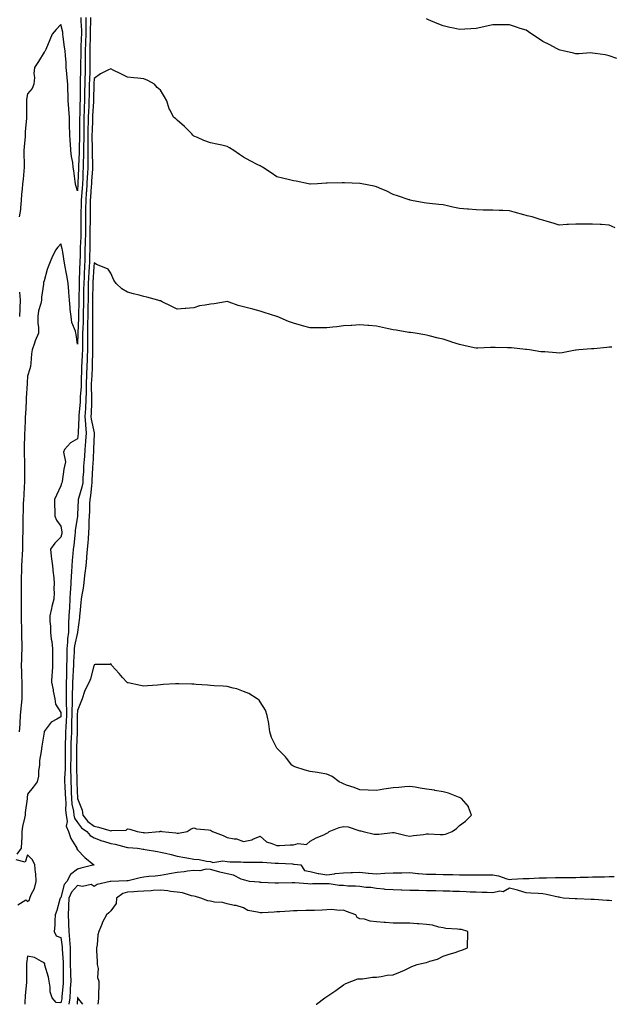
# Model space of a CAD drawing. Units: inches. Extents: x 1034483 to 1037123, y 7369178 to 7371818.
# Drawn here: x 1036413 to 1036768, y 7369178 to 7369771 of the extents above; entities that cross this region are included whole.
import ezdxf

# ---------------------------------------------------------------- set-up
doc = ezdxf.new("R2010")
doc.units = ezdxf.units.IN
doc.header["$MEASUREMENT"] = 0
doc.layers.add('Contour_10347369', color=7, linetype='Continuous', true_color=0x72d7a8)

msp = doc.modelspace()

# ---------------------------------------------------------------- linework, layer by layer
at = {"layer": 'Contour_10347369'}
for points in [[(1036455.78, 7369771.92, 3227), (1036455.8, 7369769.67, 3227), (1036455.65, 7369764.32, 3227), (1036455.67, 7369761.92, 3227), (1036455.59, 7369759.47, 3227), (1036455.57, 7369754.4, 3227), (1036455.49, 7369751.92, 3227), (1036455.49, 7369741.92, 3227), (1036455.41, 7369739.28, 3227), (1036455.26, 7369734.71, 3227), (1036455.16, 7369731.92, 3227), (1036455.12, 7369728.99, 3227), (1036454.98, 7369724.98, 3227), (1036454.94, 7369721.92, 3227), (1036454.83, 7369718.69, 3227), (1036454.65, 7369715.32, 3227), (1036454.53, 7369711.92, 3227), (1036454.46, 7369708.33, 3227), (1036454.34, 7369705.63, 3227), (1036454.28, 7369701.92, 3227), (1036454.24, 7369698.12, 3227), (1036454.26, 7369695.7, 3227), (1036454.24, 7369691.92, 3227), (1036454.22, 7369688.09, 3227), (1036454.3, 7369685.67, 3227), (1036454.28, 7369681.92, 3227), (1036454.07, 7369677.94, 3227), (1036453.93, 7369676.03, 3227), (1036453.73, 7369671.92, 3227), (1036453.4, 7369667.28, 3227), (1036453.36, 7369666.61, 3227), (1036453.03, 7369661.92, 3227), (1036452.93, 7369657.03, 3227), (1036452.93, 7369656.8, 3227), (1036452.84, 7369651.92, 3227), (1036452.82, 7369647.15, 3227), (1036452.82, 7369646.69, 3227), (1036452.8, 7369641.92, 3227), (1036452.7, 7369637.26, 3227), (1036452.66, 7369636.54, 3227), (1036452.56, 7369631.92, 3227), (1036452.41, 7369627.56, 3227), (1036452.37, 7369626.23, 3227), (1036452.21, 7369621.92, 3227), (1036452.01, 7369617.95, 3227), (1036451.98, 7369615.84, 3227), (1036451.8, 7369611.92, 3227), (1036451.74, 7369608.23, 3227), (1036451.72, 7369605.58, 3227), (1036451.66, 7369601.92, 3227), (1036451.6, 7369598.37, 3227), (1036451.55, 7369595.41, 3227), (1036451.49, 7369591.92, 3227), (1036451.39, 7369588.58, 3227), (1036451.19, 7369585.06, 3227), (1036451.1, 7369581.92, 3227), (1036451.1, 7369578.87, 3227), (1036451.04, 7369574.91, 3227), (1036451.04, 7369571.92, 3227), (1036450.92, 7369569.05, 3227), (1036450.65, 7369564.52, 3227), (1036450.53, 7369561.92, 3227), (1036450.43, 7369559.53, 3227), (1036450.28, 7369554.15, 3227), (1036450.18, 7369551.92, 3227), (1036450.16, 7369549.82, 3227), (1036449.73, 7369543.59, 3227), (1036449.69, 7369541.92, 3227), (1036449.61, 7369540.37, 3227), (1036448.83, 7369532.71, 3227), (1036448.79, 7369531.92, 3227), (1036448.85, 7369531.13, 3227), (1036448.36, 7369522.23, 3227), (1036448.38, 7369521.92, 3227), (1036448.36, 7369521.6, 3227), (1036448.05, 7369518.42, 3227), (1036443.91, 7369516.07, 3227), (1036440.32, 7369511.92, 3227), (1036439.69, 7369510.28, 3227), (1036440.75, 7369504.61, 3227), (1036440.32, 7369501.92, 3227), (1036439.89, 7369500.08, 3227), (1036438.85, 7369492.73, 3227), (1036438.69, 7369491.92, 3227), (1036438.42, 7369491.54, 3227), (1036438.05, 7369490.03, 3227), (1036435.39, 7369484.57, 3227), (1036434.28, 7369481.92, 3227), (1036434.26, 7369478.14, 3227), (1036434.44, 7369475.54, 3227), (1036434.42, 7369471.92, 3227), (1036435.47, 7369469.34, 3227), (1036438.05, 7369465.79, 3227), (1036438.62, 7369462.48, 3227), (1036438.62, 7369461.92, 3227), (1036438.54, 7369461.43, 3227), (1036438.05, 7369459.21, 3227), (1036434.32, 7369455.65, 3227), (1036431.78, 7369451.92, 3227), (1036432.29, 7369447.67, 3227), (1036432.35, 7369446.22, 3227), (1036432.99, 7369441.92, 3227), (1036433.48, 7369437.34, 3227), (1036433.56, 7369436.42, 3227), (1036434.01, 7369431.92, 3227), (1036433.89, 7369427.77, 3227), (1036433.99, 7369425.98, 3227), (1036433.85, 7369421.92, 3227), (1036432.62, 7369417.36, 3227), (1036432.44, 7369416.32, 3227), (1036431.45, 7369411.92, 3227), (1036431.47, 7369408.49, 3227), (1036431.7, 7369405.57, 3227), (1036431.74, 7369401.92, 3227), (1036432.23, 7369397.73, 3227), (1036432.56, 7369396.43, 3227), (1036432.97, 7369391.92, 3227), (1036432.99, 7369386.98, 3227), (1036432.97, 7369386.85, 3227), (1036433.01, 7369381.92, 3227), (1036432.74, 7369377.23, 3227), (1036432.66, 7369376.52, 3227), (1036432.35, 7369371.92, 3227), (1036433.32, 7369367.2, 3227), (1036433.5, 7369366.47, 3227), (1036434.48, 7369361.92, 3227), (1036434.73, 7369358.61, 3227), (1036438.05, 7369353.66, 3227), (1036438.11, 7369351.98, 3227), (1036438.11, 7369351.86, 3227), (1036438.05, 7369351.02, 3227), (1036435.69, 7369349.55, 3227), (1036432.11, 7369347.86, 3227), (1036428.05, 7369342.18, 3227), (1036427.97, 7369342, 3227), (1036427.95, 7369341.92, 3227), (1036427.91, 7369341.79, 3227), (1036426.6, 7369333.37, 3227), (1036426.33, 7369331.92, 3227), (1036426.25, 7369330.12, 3227), (1036425.2, 7369324.76, 3227), (1036425.12, 7369321.92, 3227), (1036424.59, 7369318.46, 3227), (1036424.55, 7369315.41, 3227), (1036423.79, 7369311.92, 3227), (1036421.33, 7369308.63, 3227), (1036418.05, 7369304.42, 3227), (1036417.78, 7369302.19, 3227), (1036417.74, 7369301.92, 3227), (1036417.72, 7369301.59, 3227), (1036416.6, 7369293.37, 3227), (1036416.53, 7369291.92, 3227), (1036416.23, 7369290.1, 3227), (1036415.04, 7369284.93, 3227), (1036414.59, 7369281.92, 3227), (1036414.59, 7369278.47, 3227), (1036414.26, 7369275.72, 3227), (1036414.24, 7369271.92, 3227), (1036411.59, 7369268.38, 3227)], [(1036452.97, 7369771.92, 3226), (1036452.99, 7369766.98, 3226), (1036452.99, 7369766.87, 3226), (1036453.03, 7369761.92, 3226), (1036452.89, 7369757.08, 3226), (1036452.87, 7369756.74, 3226), (1036452.74, 7369751.92, 3226), (1036452.72, 7369747.24, 3226), (1036452.72, 7369741.92, 3226), (1036452.58, 7369737.39, 3226), (1036452.54, 7369736.42, 3226), (1036452.41, 7369731.92, 3226), (1036452.33, 7369727.64, 3226), (1036452.33, 7369726.2, 3226), (1036452.25, 7369721.92, 3226), (1036452.11, 7369717.86, 3226), (1036452.07, 7369715.94, 3226), (1036451.92, 7369711.92, 3226), (1036451.84, 7369708.13, 3226), (1036451.86, 7369705.72, 3226), (1036451.78, 7369701.92, 3226), (1036451.76, 7369698.22, 3226), (1036451.7, 7369695.57, 3226), (1036451.66, 7369691.92, 3226), (1036451.64, 7369688.32, 3226), (1036451.49, 7369685.36, 3226), (1036451.47, 7369681.92, 3226), (1036451.29, 7369678.67, 3226), (1036451.19, 7369675.06, 3226), (1036451.04, 7369671.92, 3226), (1036450.84, 7369669.13, 3226), (1036450.51, 7369664.39, 3226), (1036450.35, 7369661.92, 3226), (1036450.3, 7369659.67, 3226), (1036450.1, 7369653.97, 3226), (1036450.06, 7369651.92, 3226), (1036450.06, 7369649.92, 3226), (1036450.08, 7369643.96, 3226), (1036450.08, 7369641.92, 3226), (1036450.04, 7369639.94, 3226), (1036449.71, 7369633.58, 3226), (1036449.67, 7369631.92, 3226), (1036449.61, 7369630.35, 3226), (1036449.38, 7369623.24, 3226), (1036449.32, 7369621.92, 3226), (1036449.26, 7369620.7, 3226), (1036449.07, 7369612.94, 3226), (1036449.03, 7369611.92, 3226), (1036449.01, 7369610.96, 3226), (1036448.93, 7369602.8, 3226), (1036448.91, 7369601.92, 3226), (1036448.89, 7369601.07, 3226), (1036448.71, 7369592.58, 3226), (1036448.69, 7369591.92, 3226), (1036448.67, 7369591.29, 3226), (1036448.17, 7369582.03, 3226), (1036448.15, 7369581.92, 3226), (1036448.15, 7369581.82, 3226), (1036448.05, 7369575.31, 3226), (1036447.29, 7369581.17, 3226), (1036447.07, 7369581.92, 3226), (1036446.8, 7369583.17, 3226), (1036444.63, 7369588.49, 3226), (1036444.16, 7369591.92, 3226), (1036443.73, 7369596.25, 3226), (1036443.56, 7369597.44, 3226), (1036443.15, 7369601.92, 3226), (1036442.8, 7369606.66, 3226), (1036442.74, 7369607.23, 3226), (1036442.37, 7369611.92, 3226), (1036441.78, 7369615.65, 3226), (1036441.23, 7369618.74, 3226), (1036440.71, 7369621.92, 3226), (1036440.3, 7369624.16, 3226), (1036439.18, 7369630.78, 3226), (1036438.99, 7369631.92, 3226), (1036438.79, 7369632.66, 3226), (1036438.05, 7369635.66, 3226), (1036436.12, 7369633.85, 3226), (1036434.75, 7369631.92, 3226), (1036432.58, 7369627.4, 3226), (1036432.03, 7369625.91, 3226), (1036430.41, 7369621.92, 3226), (1036429.73, 7369620.25, 3226), (1036428.05, 7369613.55, 3226), (1036427.58, 7369612.39, 3226), (1036427.54, 7369611.92, 3226), (1036427.52, 7369611.39, 3226), (1036426.39, 7369603.57, 3226), (1036426.33, 7369601.92, 3226), (1036425.96, 7369599.82, 3226), (1036424.63, 7369595.33, 3226), (1036424.16, 7369591.92, 3226), (1036424.16, 7369588.04, 3226), (1036424.61, 7369585.36, 3226), (1036424.63, 7369581.92, 3226), (1036422.5, 7369577.46, 3226), (1036422.13, 7369576, 3226), (1036420.69, 7369571.92, 3226), (1036420.37, 7369569.6, 3226), (1036420.02, 7369563.89, 3226), (1036419.77, 7369561.92, 3226), (1036419.44, 7369560.53, 3226), (1036418.05, 7369556.01, 3226), (1036417.84, 7369552.14, 3226), (1036417.82, 7369551.92, 3226), (1036417.8, 7369551.67, 3226), (1036417.21, 7369542.77, 3226), (1036417.17, 7369541.92, 3226), (1036417.13, 7369540.99, 3226), (1036416.66, 7369533.31, 3226), (1036416.6, 7369531.92, 3226), (1036416.53, 7369530.39, 3226), (1036416.33, 7369523.65, 3226), (1036416.23, 7369521.92, 3226), (1036416.21, 7369520.09, 3226), (1036416.04, 7369513.94, 3226), (1036416.02, 7369511.92, 3226), (1036416.04, 7369509.92, 3226), (1036416.1, 7369503.88, 3226), (1036416.12, 7369501.92, 3226), (1036416.08, 7369499.94, 3226), (1036416.12, 7369493.85, 3226), (1036416.08, 7369491.92, 3226), (1036415.96, 7369489.82, 3226), (1036415.65, 7369484.32, 3226), (1036415.53, 7369481.92, 3226), (1036415.43, 7369479.3, 3226), (1036415.32, 7369474.65, 3226), (1036415.22, 7369471.92, 3226), (1036415.22, 7369469.08, 3226), (1036415.1, 7369464.88, 3226), (1036415.08, 7369461.92, 3226), (1036415.02, 7369458.9, 3226), (1036414.91, 7369455.06, 3226), (1036414.85, 7369451.92, 3226), (1036414.65, 7369448.52, 3226), (1036414.55, 7369445.42, 3226), (1036414.34, 7369441.92, 3226), (1036414.28, 7369438.15, 3226), (1036414.24, 7369435.73, 3226), (1036414.18, 7369431.92, 3226), (1036414.14, 7369428.01, 3226), (1036414.14, 7369425.82, 3226), (1036414.1, 7369421.92, 3226), (1036414.1, 7369417.98, 3226), (1036414.12, 7369415.84, 3226), (1036414.12, 7369411.92, 3226), (1036414.18, 7369408.05, 3226), (1036414.26, 7369405.71, 3226), (1036414.3, 7369401.92, 3226), (1036414.38, 7369398.24, 3226), (1036414.46, 7369395.5, 3226), (1036414.53, 7369391.92, 3226), (1036414.36, 7369388.23, 3226), (1036414.26, 7369385.71, 3226), (1036414.09, 7369381.92, 3226), (1036414.3, 7369378.17, 3226), (1036414.34, 7369375.62, 3226), (1036414.53, 7369371.92, 3226), (1036414.5, 7369368.36, 3226), (1036414.53, 7369365.43, 3226), (1036414.5, 7369361.92, 3226), (1036414.18, 7369358.05, 3226), (1036413.93, 7369356.04, 3226), (1036413.62, 7369351.92, 3226), (1036413.32, 7369347.2, 3226), (1036413.3, 7369346.66, 3226), (1036412.99, 7369341.92, 3226)], [(1036450.14, 7369771.92, 3225), (1036450.14, 7369769.82, 3225), (1036450.37, 7369764.24, 3225), (1036450.37, 7369761.92, 3225), (1036450.32, 7369759.65, 3225), (1036450.02, 7369753.89, 3225), (1036449.96, 7369751.92, 3225), (1036449.96, 7369750.01, 3225), (1036449.94, 7369743.82, 3225), (1036449.94, 7369741.92, 3225), (1036449.89, 7369740.08, 3225), (1036449.69, 7369733.56, 3225), (1036449.63, 7369731.92, 3225), (1036449.61, 7369730.36, 3225), (1036449.61, 7369723.48, 3225), (1036449.57, 7369721.92, 3225), (1036449.53, 7369720.45, 3225), (1036449.36, 7369713.23, 3225), (1036449.32, 7369711.92, 3225), (1036449.28, 7369710.68, 3225), (1036449.3, 7369703.17, 3225), (1036449.28, 7369701.92, 3225), (1036449.28, 7369700.7, 3225), (1036449.1, 7369692.97, 3225), (1036449.1, 7369691.92, 3225), (1036449.09, 7369690.88, 3225), (1036448.67, 7369682.54, 3225), (1036448.66, 7369681.92, 3225), (1036448.64, 7369681.34, 3225), (1036448.34, 7369672.22, 3225), (1036448.34, 7369671.92, 3225), (1036448.32, 7369671.65, 3225), (1036448.05, 7369667.71, 3225), (1036447.05, 7369670.92, 3225), (1036446.86, 7369671.92, 3225), (1036446.66, 7369673.3, 3225), (1036445.84, 7369679.72, 3225), (1036445.53, 7369681.92, 3225), (1036445.2, 7369684.77, 3225), (1036444.5, 7369688.36, 3225), (1036444.12, 7369691.92, 3225), (1036443.81, 7369696.16, 3225), (1036443.69, 7369697.57, 3225), (1036443.38, 7369701.92, 3225), (1036443.26, 7369706.71, 3225), (1036443.26, 7369707.14, 3225), (1036443.15, 7369711.92, 3225), (1036442.82, 7369716.69, 3225), (1036442.8, 7369717.18, 3225), (1036442.46, 7369721.92, 3225), (1036442.37, 7369726.23, 3225), (1036442.29, 7369727.67, 3225), (1036442.19, 7369731.92, 3225), (1036441.82, 7369735.69, 3225), (1036441.6, 7369738.37, 3225), (1036441.27, 7369741.92, 3225), (1036441.14, 7369745, 3225), (1036440.75, 7369749.22, 3225), (1036440.61, 7369751.92, 3225), (1036440.26, 7369754.13, 3225), (1036439.51, 7369760.45, 3225), (1036439.3, 7369761.92, 3225), (1036439.26, 7369763.12, 3225), (1036438.05, 7369767.74, 3225), (1036435.14, 7369764.84, 3225), (1036432.89, 7369761.92, 3225), (1036431.39, 7369758.59, 3225), (1036428.91, 7369752.78, 3225), (1036428.54, 7369751.92, 3225), (1036428.38, 7369751.59, 3225), (1036428.05, 7369751.08, 3225), (1036424.48, 7369745.49, 3225), (1036422.09, 7369741.92, 3225), (1036421.7, 7369738.26, 3225), (1036422.09, 7369735.96, 3225), (1036421.82, 7369731.92, 3225), (1036420.78, 7369729.18, 3225), (1036418.05, 7369726.15, 3225), (1036417.37, 7369722.6, 3225), (1036417.27, 7369721.92, 3225), (1036417.27, 7369721.14, 3225), (1036417.33, 7369712.65, 3225), (1036417.33, 7369711.19, 3225), (1036416.64, 7369703.32, 3225), (1036416.64, 7369701.92, 3225), (1036416.57, 7369700.44, 3225), (1036415.86, 7369694.11, 3225), (1036415.76, 7369691.92, 3225), (1036415.8, 7369689.67, 3225), (1036415.92, 7369684.06, 3225), (1036415.94, 7369681.92, 3225), (1036415.71, 7369679.58, 3225), (1036415.3, 7369674.67, 3225), (1036415, 7369671.92, 3225), (1036414.73, 7369668.61, 3225), (1036414.42, 7369665.56, 3225), (1036414.14, 7369661.92, 3225), (1036413.66, 7369657.52, 3225), (1036413.64, 7369656.34, 3225), (1036413.03, 7369651.92, 3225)], [(1036772.58, 7369747.38, 3227), (1036768.05, 7369748.98, 3227), (1036765.63, 7369749.5, 3227), (1036759.67, 7369750.3, 3227), (1036758.05, 7369750.61, 3227), (1036756.78, 7369750.65, 3227), (1036749.94, 7369750.03, 3227), (1036748.05, 7369750.07, 3227), (1036746.6, 7369750.48, 3227), (1036740.39, 7369751.92, 3227), (1036738.56, 7369752.42, 3227), (1036738.05, 7369752.53, 3227), (1036736.8, 7369753.17, 3227), (1036731.9, 7369755.77, 3227), (1036728.05, 7369757.62, 3227), (1036725.47, 7369759.35, 3227), (1036721.59, 7369761.92, 3227), (1036719.53, 7369763.41, 3227), (1036718.05, 7369764.31, 3227), (1036714.53, 7369765.44, 3227), (1036712.27, 7369766.14, 3227), (1036708.05, 7369767.56, 3227), (1036703.71, 7369767.59, 3227), (1036702.33, 7369767.65, 3227), (1036698.05, 7369767.67, 3227), (1036693.34, 7369766.62, 3227), (1036692.54, 7369766.41, 3227), (1036688.05, 7369765.35, 3227), (1036684.81, 7369765.16, 3227), (1036681.16, 7369765.02, 3227), (1036678.05, 7369764.86, 3227), (1036674.32, 7369765.64, 3227), (1036672.21, 7369766.08, 3227), (1036668.05, 7369766.96, 3227), (1036664.53, 7369768.41, 3227), (1036659.38, 7369770.59, 3227), (1036658.05, 7369771.15, 3227)], [(1036771.6, 7369645.48, 3228), (1036768.05, 7369646.95, 3228), (1036763.46, 7369647.33, 3228), (1036762.62, 7369647.36, 3228), (1036758.05, 7369647.65, 3228), (1036748.05, 7369647.65, 3228), (1036743.52, 7369647.39, 3228), (1036742.6, 7369647.36, 3228), (1036738.05, 7369647.06, 3228), (1036734.28, 7369648.15, 3228), (1036730.76, 7369649.21, 3228), (1036728.05, 7369649.99, 3228), (1036726.59, 7369650.46, 3228), (1036721.7, 7369651.92, 3228), (1036718.77, 7369652.64, 3228), (1036718.05, 7369652.86, 3228), (1036716.72, 7369653.25, 3228), (1036710.96, 7369654.82, 3228), (1036708.05, 7369655.72, 3228), (1036704.09, 7369655.88, 3228), (1036701.92, 7369655.79, 3228), (1036698.05, 7369655.95, 3228), (1036693.87, 7369656.09, 3228), (1036692.19, 7369656.06, 3228), (1036688.05, 7369656.2, 3228), (1036683.42, 7369656.54, 3228), (1036682.7, 7369656.56, 3228), (1036678.05, 7369656.96, 3228), (1036673.95, 7369657.81, 3228), (1036671.6, 7369658.36, 3228), (1036668.05, 7369659.14, 3228), (1036665.51, 7369659.38, 3228), (1036659.87, 7369660.11, 3228), (1036658.05, 7369660.28, 3228), (1036656.66, 7369660.53, 3228), (1036649.1, 7369661.92, 3228), (1036648.25, 7369662.11, 3228), (1036648.05, 7369662.16, 3228), (1036647.7, 7369662.26, 3228), (1036640.71, 7369664.57, 3228), (1036638.05, 7369665.39, 3228), (1036633.83, 7369667.69, 3228), (1036631.27, 7369668.7, 3228), (1036628.05, 7369670.15, 3228), (1036626.7, 7369670.57, 3228), (1036619.22, 7369671.92, 3228), (1036618.21, 7369672.07, 3228), (1036618.05, 7369672.08, 3228), (1036617.89, 7369672.08, 3228), (1036608.67, 7369672.54, 3228), (1036608.05, 7369672.55, 3228), (1036607.44, 7369672.53, 3228), (1036598.32, 7369672.2, 3228), (1036598.05, 7369672.19, 3228), (1036597.78, 7369672.18, 3228), (1036592.42, 7369671.92, 3228), (1036588.26, 7369671.71, 3228), (1036588.05, 7369671.7, 3228), (1036587.87, 7369671.73, 3228), (1036586.98, 7369671.92, 3228), (1036579.57, 7369673.45, 3228), (1036578.05, 7369673.77, 3228), (1036575.63, 7369674.34, 3228), (1036571.49, 7369675.36, 3228), (1036568.05, 7369676.13, 3228), (1036564.59, 7369678.46, 3228), (1036559.32, 7369681.92, 3228), (1036558.5, 7369682.38, 3228), (1036558.05, 7369682.63, 3228), (1036556.57, 7369683.4, 3228), (1036551.92, 7369685.79, 3228), (1036548.05, 7369687.88, 3228), (1036545.57, 7369689.44, 3228), (1036542.07, 7369691.92, 3228), (1036539.63, 7369693.5, 3228), (1036538.05, 7369694.43, 3228), (1036534.87, 7369695.1, 3228), (1036531.84, 7369695.72, 3228), (1036528.05, 7369696.51, 3228), (1036524.14, 7369698.01, 3228), (1036520.3, 7369699.68, 3228), (1036518.05, 7369700.61, 3228), (1036517.39, 7369701.25, 3228), (1036516.88, 7369701.92, 3228), (1036512.44, 7369706.3, 3228), (1036508.05, 7369710.21, 3228), (1036507.19, 7369711.05, 3228), (1036505.92, 7369711.92, 3228), (1036503.79, 7369716.18, 3228), (1036503.21, 7369717.08, 3228), (1036501.9, 7369721.92, 3228), (1036500.43, 7369724.31, 3228), (1036498.05, 7369728.29, 3228), (1036496, 7369729.87, 3228), (1036494.3, 7369731.92, 3228), (1036490.3, 7369734.17, 3228), (1036488.05, 7369735.15, 3228), (1036484.44, 7369735.52, 3228), (1036481.86, 7369735.73, 3228), (1036478.05, 7369736.14, 3228), (1036474.2, 7369738.08, 3228), (1036469.61, 7369740.35, 3228), (1036468.05, 7369741.13, 3228), (1036466.37, 7369740.23, 3228), (1036461.82, 7369738.15, 3228), (1036458.05, 7369735.36, 3228), (1036457.93, 7369732.03, 3228), (1036457.93, 7369731.92, 3228), (1036457.93, 7369731.8, 3228), (1036457.62, 7369722.35, 3228), (1036457.62, 7369721.92, 3228), (1036457.6, 7369721.47, 3228), (1036457.17, 7369712.8, 3228), (1036457.13, 7369711.92, 3228), (1036457.11, 7369710.99, 3228), (1036456.8, 7369703.17, 3228), (1036456.76, 7369701.92, 3228), (1036456.76, 7369700.63, 3228), (1036456.82, 7369693.14, 3228), (1036456.82, 7369691.92, 3228), (1036456.8, 7369690.68, 3228), (1036457.09, 7369682.88, 3228), (1036457.07, 7369681.92, 3228), (1036457.03, 7369680.9, 3228), (1036456.51, 7369673.46, 3228), (1036456.43, 7369671.92, 3228), (1036456.31, 7369670.18, 3228), (1036455.88, 7369664.1, 3228), (1036455.73, 7369661.92, 3228), (1036455.67, 7369659.54, 3228), (1036455.65, 7369654.32, 3228), (1036455.61, 7369651.92, 3228), (1036455.61, 7369649.47, 3228), (1036455.55, 7369644.43, 3228), (1036455.53, 7369641.92, 3228), (1036455.47, 7369639.35, 3228), (1036455.51, 7369634.46, 3228), (1036455.45, 7369631.92, 3228), (1036455.35, 7369629.22, 3228), (1036455.18, 7369624.79, 3228), (1036455.08, 7369621.92, 3228), (1036454.94, 7369618.81, 3228), (1036454.71, 7369615.26, 3228), (1036454.55, 7369611.92, 3228), (1036454.51, 7369608.38, 3228), (1036454.46, 7369605.51, 3228), (1036454.42, 7369601.92, 3228), (1036454.36, 7369598.22, 3228), (1036454.32, 7369595.64, 3228), (1036454.26, 7369591.92, 3228), (1036454.16, 7369588.03, 3228), (1036454.16, 7369585.81, 3228), (1036454.05, 7369581.92, 3228), (1036454.05, 7369577.93, 3228), (1036454.09, 7369575.88, 3228), (1036454.09, 7369571.92, 3228), (1036453.91, 7369567.79, 3228), (1036453.87, 7369566.09, 3228), (1036453.69, 7369561.92, 3228), (1036453.5, 7369557.36, 3228), (1036453.44, 7369556.52, 3228), (1036453.25, 7369551.92, 3228), (1036453.19, 7369547.05, 3228), (1036453.19, 7369546.78, 3228), (1036453.11, 7369541.92, 3228), (1036452.82, 7369537.15, 3228), (1036452.78, 7369536.64, 3228), (1036452.46, 7369531.92, 3228), (1036452.82, 7369527.16, 3228), (1036452.78, 7369526.65, 3228), (1036453.23, 7369521.92, 3228), (1036452.91, 7369517.06, 3228), (1036452.87, 7369516.75, 3228), (1036452.54, 7369511.92, 3228), (1036452.23, 7369507.74, 3228), (1036452.05, 7369505.92, 3228), (1036451.74, 7369501.92, 3228), (1036451.57, 7369498.41, 3228), (1036451.33, 7369495.21, 3228), (1036451.16, 7369491.92, 3228), (1036450.69, 7369489.28, 3228), (1036448.62, 7369482.48, 3228), (1036448.48, 7369481.92, 3228), (1036448.48, 7369481.5, 3228), (1036448.05, 7369472.84, 3228), (1036447.97, 7369471.99, 3228), (1036447.97, 7369471.92, 3228), (1036447.97, 7369471.85, 3228), (1036446.68, 7369463.29, 3228), (1036446.7, 7369461.92, 3228), (1036446.45, 7369460.32, 3228), (1036445.82, 7369454.14, 3228), (1036445.45, 7369451.92, 3228), (1036445.32, 7369449.19, 3228), (1036444.79, 7369445.19, 3228), (1036444.65, 7369441.92, 3228), (1036444.48, 7369438.35, 3228), (1036444.2, 7369435.77, 3228), (1036444.03, 7369431.92, 3228), (1036443.79, 7369427.66, 3228), (1036443.64, 7369426.33, 3228), (1036443.42, 7369421.92, 3228), (1036443.17, 7369417.03, 3228), (1036443.15, 7369416.82, 3228), (1036442.89, 7369411.92, 3228), (1036442.72, 7369407.25, 3228), (1036442.72, 7369406.59, 3228), (1036442.54, 7369401.92, 3228), (1036442.03, 7369397.94, 3228), (1036442.01, 7369395.89, 3228), (1036441.6, 7369391.92, 3228), (1036441.53, 7369388.45, 3228), (1036441.59, 7369385.45, 3228), (1036441.49, 7369381.92, 3228), (1036441.37, 7369378.6, 3228), (1036441.37, 7369375.24, 3228), (1036441.25, 7369371.92, 3228), (1036441.23, 7369368.73, 3228), (1036441.31, 7369365.19, 3228), (1036441.29, 7369361.92, 3228), (1036441.27, 7369358.7, 3228), (1036441.41, 7369355.27, 3228), (1036441.37, 7369351.92, 3228), (1036441.25, 7369348.72, 3228), (1036440.98, 7369344.84, 3228), (1036440.86, 7369341.92, 3228), (1036440.76, 7369339.2, 3228), (1036440.67, 7369334.54, 3228), (1036440.59, 7369331.92, 3228), (1036440.57, 7369329.4, 3228), (1036440.55, 7369324.41, 3228), (1036440.53, 7369321.92, 3228), (1036440.53, 7369319.45, 3228), (1036440.3, 7369314.17, 3228), (1036440.3, 7369311.92, 3228), (1036440.39, 7369309.58, 3228), (1036440.63, 7369304.49, 3228), (1036440.73, 7369301.92, 3228), (1036441, 7369298.98, 3228), (1036440.9, 7369294.78, 3228), (1036441.25, 7369291.92, 3228), (1036441.88, 7369288.08, 3228), (1036441.29, 7369285.15, 3228), (1036442.7, 7369281.92, 3228), (1036443.99, 7369277.86, 3228), (1036447.07, 7369272.9, 3228), (1036447.56, 7369271.92, 3228), (1036447.66, 7369271.53, 3228), (1036448.05, 7369270.89, 3228), (1036452.54, 7369266.41, 3228), (1036457.95, 7369262.02, 3228), (1036458.05, 7369261.93, 3228), (1036458.07, 7369261.92, 3228), (1036458.05, 7369261.92, 3228), (1036450.06, 7369259.92, 3228), (1036448.05, 7369259.39, 3228), (1036443.79, 7369256.18, 3228), (1036441.66, 7369251.92, 3228), (1036439.94, 7369250.03, 3228), (1036438.05, 7369242.28, 3228), (1036437.78, 7369242.19, 3228), (1036437.6, 7369241.92, 3228), (1036437.41, 7369241.27, 3228), (1036435.51, 7369234.46, 3228), (1036434.61, 7369231.92, 3228), (1036434.38, 7369228.25, 3228), (1036434.34, 7369225.63, 3228), (1036434.09, 7369221.92, 3228), (1036435.28, 7369219.14, 3228), (1036438.05, 7369218.15, 3228), (1036438.77, 7369212.64, 3228), (1036438.83, 7369211.92, 3228), (1036438.83, 7369211.13, 3228), (1036439.46, 7369203.33, 3228), (1036439.48, 7369201.92, 3228), (1036439.51, 7369200.46, 3228), (1036439.38, 7369193.25, 3228), (1036439.42, 7369191.92, 3228), (1036439.34, 7369190.64, 3228), (1036438.71, 7369182.58, 3228), (1036438.67, 7369181.92, 3228), (1036438.6, 7369181.37, 3228), (1036438.05, 7369178.83, 3228), (1036435.28, 7369179.15, 3228), (1036432.8, 7369181.92, 3228), (1036431.62, 7369185.49, 3228), (1036431.66, 7369188.3, 3228), (1036430.98, 7369191.92, 3228), (1036430.53, 7369194.4, 3228), (1036428.48, 7369201.5, 3228), (1036428.38, 7369201.92, 3228), (1036428.42, 7369202.29, 3228), (1036428.05, 7369202.95, 3228), (1036426.29, 7369203.67, 3228), (1036422.21, 7369206.09, 3228), (1036418.05, 7369206.99, 3228), (1036417.39, 7369202.59, 3228), (1036417.33, 7369201.92, 3228), (1036417.31, 7369201.17, 3228), (1036417.39, 7369192.58, 3228), (1036417.35, 7369191.92, 3228), (1036417.31, 7369191.18, 3228), (1036416.57, 7369183.4, 3228), (1036416.49, 7369181.92, 3228), (1036416.43, 7369180.3, 3228), (1036416.32, 7369178, 3228)], [(1036769.59, 7369573.46, 3229), (1036768.05, 7369573.49, 3229), (1036766.64, 7369573.33, 3229), (1036758.75, 7369572.62, 3229), (1036758.05, 7369572.54, 3229), (1036757.44, 7369572.53, 3229), (1036749.81, 7369571.92, 3229), (1036748.23, 7369571.74, 3229), (1036748.05, 7369571.74, 3229), (1036747.84, 7369571.71, 3229), (1036739.73, 7369570.23, 3229), (1036738.05, 7369570.01, 3229), (1036736.17, 7369570.05, 3229), (1036729.3, 7369570.67, 3229), (1036728.05, 7369570.7, 3229), (1036726.92, 7369570.79, 3229), (1036720.02, 7369571.92, 3229), (1036718.28, 7369572.15, 3229), (1036718.05, 7369572.22, 3229), (1036717.74, 7369572.24, 3229), (1036709.2, 7369573.08, 3229), (1036708.05, 7369573.16, 3229), (1036706.86, 7369573.12, 3229), (1036699.5, 7369573.37, 3229), (1036698.05, 7369573.32, 3229), (1036696.7, 7369573.28, 3229), (1036689.07, 7369572.94, 3229), (1036688.05, 7369572.9, 3229), (1036686.78, 7369573.19, 3229), (1036680.63, 7369574.49, 3229), (1036678.05, 7369575.09, 3229), (1036673.4, 7369576.56, 3229), (1036672.85, 7369576.73, 3229), (1036668.05, 7369578.28, 3229), (1036665.1, 7369578.96, 3229), (1036659.65, 7369580.31, 3229), (1036658.05, 7369580.69, 3229), (1036657.01, 7369580.89, 3229), (1036651.25, 7369581.92, 3229), (1036648.44, 7369582.32, 3229), (1036648.05, 7369582.38, 3229), (1036647.48, 7369582.48, 3229), (1036639.85, 7369583.72, 3229), (1036638.05, 7369584.05, 3229), (1036635.32, 7369584.66, 3229), (1036631.57, 7369585.44, 3229), (1036628.05, 7369586.26, 3229), (1036623.34, 7369586.62, 3229), (1036622.82, 7369586.68, 3229), (1036618.05, 7369587.02, 3229), (1036613.26, 7369586.7, 3229), (1036612.8, 7369586.66, 3229), (1036608.05, 7369586.33, 3229), (1036604.1, 7369585.87, 3229), (1036601.74, 7369585.6, 3229), (1036598.05, 7369585.17, 3229), (1036594.79, 7369585.18, 3229), (1036591.31, 7369585.18, 3229), (1036588.05, 7369585.19, 3229), (1036583.5, 7369586.47, 3229), (1036582.8, 7369586.66, 3229), (1036578.05, 7369588.05, 3229), (1036575.1, 7369588.98, 3229), (1036568.21, 7369591.92, 3229), (1036567.97, 7369592, 3229), (1036560.49, 7369594.37, 3229), (1036558.05, 7369595.25, 3229), (1036553.6, 7369596.37, 3229), (1036552.72, 7369596.58, 3229), (1036548.05, 7369597.79, 3229), (1036544.81, 7369598.68, 3229), (1036539.36, 7369600.61, 3229), (1036538.05, 7369601.01, 3229), (1036537.05, 7369600.92, 3229), (1036530.26, 7369599.71, 3229), (1036528.05, 7369599.54, 3229), (1036524.94, 7369598.81, 3229), (1036521.55, 7369598.43, 3229), (1036518.05, 7369597.27, 3229), (1036513.21, 7369596.77, 3229), (1036512.93, 7369596.8, 3229), (1036508.05, 7369596.46, 3229), (1036504.4, 7369598.27, 3229), (1036499.03, 7369600.94, 3229), (1036498.05, 7369601.43, 3229), (1036497.64, 7369601.5, 3229), (1036496.37, 7369601.92, 3229), (1036489.81, 7369603.67, 3229), (1036488.05, 7369604.02, 3229), (1036485.16, 7369604.8, 3229), (1036481.72, 7369605.59, 3229), (1036478.05, 7369606.72, 3229), (1036474.75, 7369608.61, 3229), (1036471.23, 7369611.92, 3229), (1036470, 7369613.88, 3229), (1036468.05, 7369618.13, 3229), (1036466.6, 7369620.48, 3229), (1036463.05, 7369621.92, 3229), (1036459.51, 7369623.39, 3229), (1036458.05, 7369624.31, 3229), (1036457.97, 7369622.01, 3229), (1036457.95, 7369621.92, 3229), (1036457.95, 7369621.82, 3229), (1036457.37, 7369612.61, 3229), (1036457.33, 7369611.92, 3229), (1036457.33, 7369611.19, 3229), (1036457.17, 7369602.8, 3229), (1036457.15, 7369601.92, 3229), (1036457.15, 7369601.02, 3229), (1036457.07, 7369592.9, 3229), (1036457.05, 7369591.92, 3229), (1036457.03, 7369590.9, 3229), (1036457.03, 7369582.94, 3229), (1036457, 7369581.92, 3229), (1036457, 7369580.87, 3229), (1036457.13, 7369572.83, 3229), (1036457.13, 7369571.92, 3229), (1036457.09, 7369570.97, 3229), (1036456.9, 7369563.07, 3229), (1036456.84, 7369561.92, 3229), (1036456.8, 7369560.66, 3229), (1036456.39, 7369553.58, 3229), (1036456.33, 7369551.92, 3229), (1036456.29, 7369550.17, 3229), (1036456.55, 7369543.42, 3229), (1036456.53, 7369541.92, 3229), (1036456.43, 7369540.29, 3229), (1036456.25, 7369533.71, 3229), (1036456.16, 7369531.92, 3229), (1036456.27, 7369530.14, 3229), (1036458.05, 7369522, 3229), (1036458.11, 7369521.98, 3229), (1036458.13, 7369521.92, 3229), (1036458.13, 7369521.85, 3229), (1036458.05, 7369521.36, 3229), (1036457.72, 7369512.25, 3229), (1036457.7, 7369511.92, 3229), (1036457.66, 7369511.53, 3229), (1036457.19, 7369502.77, 3229), (1036457.13, 7369501.92, 3229), (1036457.07, 7369500.95, 3229), (1036456.76, 7369493.21, 3229), (1036456.68, 7369491.92, 3229), (1036456.41, 7369490.27, 3229), (1036455.88, 7369484.09, 3229), (1036455.39, 7369481.92, 3229), (1036455.3, 7369479.17, 3229), (1036455.18, 7369474.79, 3229), (1036455.08, 7369471.92, 3229), (1036454.89, 7369468.76, 3229), (1036454.89, 7369465.08, 3229), (1036454.67, 7369461.92, 3229), (1036454.4, 7369458.27, 3229), (1036454.24, 7369455.72, 3229), (1036453.95, 7369451.92, 3229), (1036453.54, 7369447.41, 3229), (1036453.5, 7369446.47, 3229), (1036453.05, 7369441.92, 3229), (1036452.52, 7369437.45, 3229), (1036452.35, 7369436.21, 3229), (1036451.82, 7369431.92, 3229), (1036451.41, 7369428.56, 3229), (1036450.69, 7369424.55, 3229), (1036450.34, 7369421.92, 3229), (1036450.14, 7369419.84, 3229), (1036449.46, 7369413.32, 3229), (1036449.32, 7369411.92, 3229), (1036449.24, 7369410.74, 3229), (1036448.11, 7369401.97, 3229), (1036448.11, 7369401.92, 3229), (1036448.09, 7369401.88, 3229), (1036448.05, 7369401.83, 3229), (1036446.23, 7369393.73, 3229), (1036446.06, 7369391.92, 3229), (1036446, 7369389.87, 3229), (1036445.63, 7369384.34, 3229), (1036445.57, 7369381.92, 3229), (1036445.47, 7369379.34, 3229), (1036445.14, 7369374.83, 3229), (1036445.04, 7369371.92, 3229), (1036445.02, 7369368.89, 3229), (1036444.89, 7369365.08, 3229), (1036444.87, 7369361.92, 3229), (1036444.85, 7369358.72, 3229), (1036444.65, 7369355.31, 3229), (1036444.63, 7369351.92, 3229), (1036444.5, 7369348.37, 3229), (1036444.5, 7369345.48, 3229), (1036444.36, 7369341.92, 3229), (1036444.22, 7369338.1, 3229), (1036444.12, 7369335.84, 3229), (1036444.01, 7369331.92, 3229), (1036443.99, 7369327.85, 3229), (1036443.97, 7369326, 3229), (1036443.93, 7369321.92, 3229), (1036443.93, 7369317.8, 3229), (1036444.01, 7369315.96, 3229), (1036444.01, 7369311.92, 3229), (1036444.16, 7369308.03, 3229), (1036444.22, 7369305.74, 3229), (1036444.38, 7369301.92, 3229), (1036444.69, 7369298.55, 3229), (1036445.63, 7369294.34, 3229), (1036445.92, 7369291.92, 3229), (1036446.21, 7369290.09, 3229), (1036448.05, 7369287.43, 3229), (1036450.41, 7369284.29, 3229), (1036453.75, 7369281.92, 3229), (1036455.65, 7369279.52, 3229), (1036458.05, 7369278.19, 3229), (1036462.62, 7369276.5, 3229), (1036463.79, 7369276.17, 3229), (1036468.05, 7369274.8, 3229), (1036470.63, 7369274.49, 3229), (1036477.42, 7369272.54, 3229), (1036478.05, 7369272.44, 3229), (1036478.52, 7369272.38, 3229), (1036484.14, 7369271.92, 3229), (1036487.54, 7369271.41, 3229), (1036488.05, 7369271.34, 3229), (1036488.75, 7369271.22, 3229), (1036496.14, 7369270, 3229), (1036498.05, 7369269.66, 3229), (1036501.04, 7369268.92, 3229), (1036504.36, 7369268.22, 3229), (1036508.05, 7369267.24, 3229), (1036512.56, 7369266.42, 3229), (1036513.79, 7369266.18, 3229), (1036518.05, 7369265.39, 3229), (1036521.37, 7369265.23, 3229), (1036525.76, 7369264.21, 3229), (1036528.05, 7369264.05, 3229), (1036529.59, 7369263.46, 3229), (1036535.55, 7369264.41, 3229), (1036538.05, 7369263.99, 3229), (1036539.83, 7369263.69, 3229), (1036546.27, 7369263.69, 3229), (1036548.05, 7369263.47, 3229), (1036549.61, 7369263.48, 3229), (1036556.39, 7369263.59, 3229), (1036558.05, 7369263.6, 3229), (1036559.63, 7369263.5, 3229), (1036566.94, 7369263.03, 3229), (1036568.05, 7369262.96, 3229), (1036569.07, 7369262.94, 3229), (1036577.5, 7369262.46, 3229), (1036578.05, 7369262.45, 3229), (1036578.54, 7369262.42, 3229), (1036582.56, 7369261.92, 3229), (1036584.73, 7369258.6, 3229), (1036588.05, 7369257.87, 3229), (1036592.82, 7369256.69, 3229), (1036593.28, 7369256.7, 3229), (1036598.05, 7369255.91, 3229), (1036602.74, 7369256.61, 3229), (1036603.19, 7369256.78, 3229), (1036608.05, 7369257.2, 3229), (1036612.62, 7369257.34, 3229), (1036613.52, 7369257.39, 3229), (1036618.05, 7369257.55, 3229), (1036622.97, 7369257.01, 3229), (1036623.11, 7369256.98, 3229), (1036628.05, 7369256.53, 3229), (1036632.97, 7369256.84, 3229), (1036633.11, 7369256.86, 3229), (1036638.05, 7369257.12, 3229), (1036642.78, 7369257.19, 3229), (1036643.32, 7369257.19, 3229), (1036648.05, 7369257.25, 3229), (1036652.84, 7369256.71, 3229), (1036653.25, 7369256.72, 3229), (1036658.05, 7369256.3, 3229), (1036662.41, 7369256.28, 3229), (1036663.73, 7369256.24, 3229), (1036668.05, 7369256.22, 3229), (1036672.23, 7369256.1, 3229), (1036673.93, 7369256.05, 3229), (1036678.05, 7369255.93, 3229), (1036682.05, 7369255.93, 3229), (1036684.03, 7369255.95, 3229), (1036688.05, 7369255.94, 3229), (1036692.03, 7369255.9, 3229), (1036694.01, 7369255.97, 3229), (1036698.05, 7369255.93, 3229), (1036701.51, 7369255.38, 3229), (1036706.41, 7369253.57, 3229), (1036708.05, 7369253.19, 3229), (1036709.42, 7369253.28, 3229), (1036716.33, 7369253.63, 3229), (1036718.05, 7369253.75, 3229), (1036719.94, 7369253.82, 3229), (1036725.92, 7369254.06, 3229), (1036728.05, 7369254.13, 3229), (1036730.3, 7369254.17, 3229), (1036735.73, 7369254.24, 3229), (1036738.05, 7369254.28, 3229), (1036740.39, 7369254.27, 3229), (1036745.57, 7369254.4, 3229), (1036748.05, 7369254.38, 3229), (1036750.57, 7369254.45, 3229), (1036755.39, 7369254.58, 3229), (1036758.05, 7369254.65, 3229), (1036760.84, 7369254.72, 3229), (1036765.16, 7369254.81, 3229), (1036768.05, 7369254.89, 3229), (1036771.04, 7369254.9, 3229)], [(1036413.23, 7369606.74, 3225), (1036413.48, 7369601.92, 3225), (1036413.32, 7369597.18, 3225), (1036413.3, 7369596.66, 3225), (1036413.13, 7369591.92, 3225)], [(1036412.15, 7369237.83, 3228), (1036416.92, 7369240.79, 3228), (1036418.05, 7369239.83, 3228), (1036419.18, 7369240.79, 3228), (1036419.34, 7369241.92, 3228), (1036420.16, 7369244.02, 3228), (1036422.25, 7369247.72, 3228), (1036423.15, 7369251.92, 3228), (1036422.87, 7369256.74, 3228), (1036422.76, 7369257.21, 3228), (1036422.39, 7369261.92, 3228), (1036421.02, 7369264.89, 3228), (1036418.05, 7369267.91, 3228), (1036416.45, 7369263.52, 3228), (1036411.14, 7369265.01, 3228)], [(1036769.67, 7369240.29, 3229), (1036768.05, 7369240.51, 3229), (1036766.7, 7369240.57, 3229), (1036758.93, 7369241.05, 3229), (1036758.05, 7369241.09, 3229), (1036757.21, 7369241.09, 3229), (1036748.54, 7369241.43, 3229), (1036748.05, 7369241.43, 3229), (1036747.6, 7369241.47, 3229), (1036740.34, 7369241.92, 3229), (1036738.5, 7369242.38, 3229), (1036738.05, 7369242.45, 3229), (1036737.42, 7369242.55, 3229), (1036730.26, 7369244.12, 3229), (1036728.05, 7369244.4, 3229), (1036725.34, 7369244.64, 3229), (1036720.96, 7369244.83, 3229), (1036718.05, 7369245.1, 3229), (1036713.54, 7369246.43, 3229), (1036712.82, 7369246.69, 3229), (1036708.05, 7369247.86, 3229), (1036704.26, 7369245.71, 3229), (1036702.19, 7369246.06, 3229), (1036698.05, 7369245.2, 3229), (1036694.67, 7369245.31, 3229), (1036691.47, 7369245.34, 3229), (1036688.05, 7369245.44, 3229), (1036684.38, 7369245.6, 3229), (1036681.9, 7369245.77, 3229), (1036678.05, 7369245.92, 3229), (1036674.01, 7369245.97, 3229), (1036672.21, 7369246.08, 3229), (1036668.05, 7369246.13, 3229), (1036663.77, 7369246.21, 3229), (1036662.42, 7369246.3, 3229), (1036658.05, 7369246.36, 3229), (1036653.5, 7369246.47, 3229), (1036652.62, 7369246.49, 3229), (1036648.05, 7369246.6, 3229), (1036643.26, 7369246.71, 3229), (1036642.85, 7369246.72, 3229), (1036638.05, 7369246.84, 3229), (1036633.32, 7369247.18, 3229), (1036632.68, 7369247.29, 3229), (1036628.05, 7369247.69, 3229), (1036624.51, 7369248.39, 3229), (1036621.59, 7369248.38, 3229), (1036618.05, 7369248.88, 3229), (1036615.34, 7369249.2, 3229), (1036610.76, 7369249.21, 3229), (1036608.05, 7369249.47, 3229), (1036605.61, 7369249.49, 3229), (1036599.51, 7369250.46, 3229), (1036598.05, 7369250.47, 3229), (1036596.57, 7369250.43, 3229), (1036589.53, 7369250.44, 3229), (1036588.05, 7369250.4, 3229), (1036586.62, 7369250.5, 3229), (1036578.89, 7369251.09, 3229), (1036578.05, 7369251.15, 3229), (1036577.25, 7369251.11, 3229), (1036568.99, 7369250.98, 3229), (1036568.05, 7369250.94, 3229), (1036567.11, 7369250.98, 3229), (1036558.62, 7369251.36, 3229), (1036558.05, 7369251.38, 3229), (1036557.64, 7369251.51, 3229), (1036551.49, 7369251.92, 3229), (1036548.83, 7369252.69, 3229), (1036548.05, 7369252.84, 3229), (1036546.64, 7369253.32, 3229), (1036541.9, 7369255.76, 3229), (1036538.05, 7369256.55, 3229), (1036533.71, 7369257.58, 3229), (1036531.78, 7369258.19, 3229), (1036528.05, 7369259.2, 3229), (1036525.47, 7369259.34, 3229), (1036521.62, 7369258.35, 3229), (1036518.05, 7369258.45, 3229), (1036514.18, 7369258.06, 3229), (1036512.27, 7369257.71, 3229), (1036508.05, 7369257.36, 3229), (1036503.5, 7369256.48, 3229), (1036502.5, 7369256.37, 3229), (1036498.05, 7369255.62, 3229), (1036494.75, 7369255.22, 3229), (1036491.02, 7369254.88, 3229), (1036488.05, 7369254.54, 3229), (1036485.82, 7369254.15, 3229), (1036478.48, 7369252.35, 3229), (1036478.05, 7369252.27, 3229), (1036477.74, 7369252.24, 3229), (1036468.11, 7369251.98, 3229), (1036468.05, 7369251.98, 3229), (1036468.01, 7369251.96, 3229), (1036467.74, 7369251.92, 3229), (1036459.87, 7369250.1, 3229), (1036458.05, 7369248.92, 3229), (1036456.27, 7369250.14, 3229), (1036451.14, 7369248.84, 3229), (1036448.05, 7369249.44, 3229), (1036444.42, 7369245.56, 3229), (1036442.82, 7369241.92, 3229), (1036442.66, 7369237.31, 3229), (1036442.62, 7369236.5, 3229), (1036442.48, 7369231.92, 3229), (1036442.64, 7369227.33, 3229), (1036442.64, 7369226.51, 3229), (1036442.82, 7369221.92, 3229), (1036443.23, 7369217.09, 3229), (1036443.23, 7369216.74, 3229), (1036443.58, 7369211.92, 3229), (1036443.67, 7369207.54, 3229), (1036443.62, 7369206.36, 3229), (1036443.69, 7369201.92, 3229), (1036443.77, 7369197.64, 3229), (1036443.85, 7369196.11, 3229), (1036443.95, 7369191.92, 3229), (1036443.67, 7369187.55, 3229), (1036443.64, 7369186.34, 3229), (1036443.36, 7369181.92, 3229), (1036442.88, 7369178, 3229)], [(1036591.62, 7369178, 3230), (1036591.82, 7369178.15, 3230), (1036596.82, 7369181.92, 3230), (1036597.6, 7369182.37, 3230), (1036598.05, 7369182.72, 3230), (1036600.45, 7369184.32, 3230), (1036603.62, 7369186.34, 3230), (1036608.05, 7369189.73, 3230), (1036609.51, 7369190.45, 3230), (1036613.15, 7369191.92, 3230), (1036616.68, 7369193.28, 3230), (1036618.05, 7369193.39, 3230), (1036619.53, 7369193.4, 3230), (1036625.55, 7369194.42, 3230), (1036628.05, 7369194.42, 3230), (1036630.88, 7369194.75, 3230), (1036634.51, 7369195.46, 3230), (1036638.05, 7369195.8, 3230), (1036642.5, 7369197.46, 3230), (1036644.77, 7369198.64, 3230), (1036648.05, 7369200.15, 3230), (1036649.32, 7369200.66, 3230), (1036652.5, 7369201.92, 3230), (1036656.94, 7369203.03, 3230), (1036658.05, 7369203.21, 3230), (1036660.12, 7369203.99, 3230), (1036664.71, 7369205.25, 3230), (1036668.05, 7369207, 3230), (1036671.72, 7369208.26, 3230), (1036675.39, 7369209.27, 3230), (1036678.05, 7369210.09, 3230), (1036679.46, 7369210.5, 3230), (1036682.74, 7369211.92, 3230), (1036682.74, 7369216.62, 3230), (1036682.93, 7369217.04, 3230), (1036682.93, 7369221.92, 3230), (1036679.07, 7369222.94, 3230), (1036678.05, 7369223.08, 3230), (1036676.66, 7369223.31, 3230), (1036669.73, 7369223.6, 3230), (1036668.05, 7369223.97, 3230), (1036665.53, 7369224.44, 3230), (1036661.7, 7369225.58, 3230), (1036658.05, 7369226.09, 3230), (1036653.54, 7369226.43, 3230), (1036652.52, 7369226.39, 3230), (1036648.05, 7369226.82, 3230), (1036643.13, 7369226.84, 3230), (1036642.99, 7369226.86, 3230), (1036638.05, 7369226.87, 3230), (1036633.36, 7369227.24, 3230), (1036632.64, 7369227.33, 3230), (1036628.05, 7369227.73, 3230), (1036624.14, 7369228, 3230), (1036620.78, 7369229.19, 3230), (1036618.05, 7369229.52, 3230), (1036616.45, 7369230.31, 3230), (1036615.53, 7369231.92, 3230), (1036610.02, 7369233.89, 3230), (1036608.05, 7369234.6, 3230), (1036605.49, 7369234.47, 3230), (1036601.12, 7369234.99, 3230), (1036598.05, 7369234.88, 3230), (1036595.22, 7369234.75, 3230), (1036590.65, 7369234.53, 3230), (1036588.05, 7369234.4, 3230), (1036585.53, 7369234.43, 3230), (1036580.35, 7369234.22, 3230), (1036578.05, 7369234.25, 3230), (1036575.86, 7369234.1, 3230), (1036569.83, 7369233.69, 3230), (1036568.05, 7369233.57, 3230), (1036566.43, 7369233.53, 3230), (1036559.12, 7369233, 3230), (1036558.05, 7369232.97, 3230), (1036556.43, 7369233.55, 3230), (1036550.51, 7369234.39, 3230), (1036548.05, 7369236.12, 3230), (1036543.62, 7369237.48, 3230), (1036542.44, 7369237.52, 3230), (1036538.05, 7369238.4, 3230), (1036535.39, 7369239.26, 3230), (1036530.49, 7369239.49, 3230), (1036528.05, 7369240, 3230), (1036526.49, 7369240.37, 3230), (1036522.35, 7369241.92, 3230), (1036519.01, 7369242.87, 3230), (1036518.05, 7369243.07, 3230), (1036516.62, 7369243.35, 3230), (1036511.23, 7369245.11, 3230), (1036508.05, 7369245.55, 3230), (1036504.01, 7369245.96, 3230), (1036502.44, 7369246.31, 3230), (1036498.05, 7369246.64, 3230), (1036493.56, 7369246.41, 3230), (1036492.48, 7369246.35, 3230), (1036488.05, 7369246.13, 3230), (1036484.12, 7369245.84, 3230), (1036481.92, 7369245.78, 3230), (1036478.05, 7369245.52, 3230), (1036475.24, 7369244.72, 3230), (1036471.6, 7369241.92, 3230), (1036471.29, 7369238.68, 3230), (1036468.05, 7369234.21, 3230), (1036466.88, 7369233.09, 3230), (1036465.43, 7369231.92, 3230), (1036462.93, 7369227.04, 3230), (1036462.82, 7369226.68, 3230), (1036460.86, 7369221.92, 3230), (1036460.2, 7369219.76, 3230), (1036459.91, 7369213.77, 3230), (1036459.51, 7369211.92, 3230), (1036459.51, 7369210.46, 3230), (1036459.96, 7369203.84, 3230), (1036459.96, 7369201.92, 3230), (1036460.41, 7369199.56, 3230), (1036460.18, 7369194.05, 3230), (1036460.9, 7369191.92, 3230), (1036460.84, 7369189.13, 3230), (1036460.69, 7369184.56, 3230), (1036460.65, 7369181.92, 3230), (1036460.43, 7369179.53, 3230), (1036460.19, 7369178, 3230)], [(1036451.29, 7369178, 3230), (1036448.77, 7369181.19, 3230), (1036448.23, 7369181.92, 3230), (1036448.17, 7369182.04, 3230), (1036448.05, 7369182.13, 3230), (1036448.05, 7369181.93, 3230), (1036448.03, 7369181.91, 3230), (1036447.84, 7369178, 3230)]]:
    msp.add_polyline3d(points, dxfattribs=at)
msp.add_polyline3d([(1036668.05, 7369280.21, 3230), (1036669.48, 7369280.5, 3230), (1036673.64, 7369281.92, 3230), (1036676.06, 7369283.91, 3230), (1036678.05, 7369285.54, 3230), (1036681.66, 7369288.3, 3230), (1036685.1, 7369291.92, 3230), (1036683.34, 7369296.63, 3230), (1036683.28, 7369297.15, 3230), (1036679.09, 7369301.92, 3230), (1036678.44, 7369302.3, 3230), (1036678.05, 7369302.42, 3230), (1036677.33, 7369302.64, 3230), (1036671.27, 7369305.14, 3230), (1036668.05, 7369305.88, 3230), (1036663.21, 7369306.76, 3230), (1036662.95, 7369306.82, 3230), (1036658.05, 7369307.6, 3230), (1036654.24, 7369308.12, 3230), (1036651.31, 7369308.66, 3230), (1036648.05, 7369309.14, 3230), (1036645.04, 7369308.92, 3230), (1036641.39, 7369308.59, 3230), (1036638.05, 7369308.34, 3230), (1036633.83, 7369307.69, 3230), (1036632.37, 7369307.6, 3230), (1036628.05, 7369306.76, 3230), (1036623.07, 7369306.94, 3230), (1036623.03, 7369306.95, 3230), (1036618.05, 7369307.15, 3230), (1036614.53, 7369308.41, 3230), (1036610.02, 7369309.95, 3230), (1036608.05, 7369310.64, 3230), (1036607.27, 7369311.14, 3230), (1036605.47, 7369311.92, 3230), (1036601.25, 7369315.13, 3230), (1036598.05, 7369316.48, 3230), (1036593.48, 7369317.36, 3230), (1036592.52, 7369317.45, 3230), (1036588.05, 7369318.22, 3230), (1036585.16, 7369319.03, 3230), (1036578.95, 7369321.01, 3230), (1036578.05, 7369321.28, 3230), (1036577.68, 7369321.56, 3230), (1036577.05, 7369321.92, 3230), (1036573.79, 7369326.18, 3230), (1036573.17, 7369327.03, 3230), (1036568.23, 7369331.92, 3230), (1036568.17, 7369332.03, 3230), (1036568.05, 7369332.23, 3230), (1036564.83, 7369338.69, 3230), (1036563.77, 7369341.92, 3230), (1036563.11, 7369346.87, 3230), (1036563.11, 7369346.97, 3230), (1036562.29, 7369351.92, 3230), (1036561.12, 7369354.99, 3230), (1036558.05, 7369360.03, 3230), (1036557.29, 7369361.16, 3230), (1036556.16, 7369361.92, 3230), (1036551.12, 7369364.99, 3230), (1036548.05, 7369366.34, 3230), (1036543.99, 7369367.85, 3230), (1036541.74, 7369368.23, 3230), (1036538.05, 7369369.26, 3230), (1036535.71, 7369369.58, 3230), (1036530.24, 7369369.73, 3230), (1036528.05, 7369369.99, 3230), (1036526.31, 7369370.19, 3230), (1036519.5, 7369370.47, 3230), (1036518.05, 7369370.62, 3230), (1036516.82, 7369370.69, 3230), (1036509.09, 7369370.89, 3230), (1036508.05, 7369370.94, 3230), (1036506.96, 7369370.82, 3230), (1036499.51, 7369370.46, 3230), (1036498.05, 7369370.27, 3230), (1036496.14, 7369370.01, 3230), (1036490.2, 7369369.78, 3230), (1036488.05, 7369369.41, 3230), (1036486.06, 7369369.93, 3230), (1036478.48, 7369371.5, 3230), (1036478.05, 7369371.6, 3230), (1036477.89, 7369371.77, 3230), (1036477.74, 7369371.92, 3230), (1036475.2, 7369374.78, 3230), (1036473.17, 7369377.04, 3230), (1036468.62, 7369381.92, 3230), (1036468.42, 7369382.28, 3230), (1036468.05, 7369382.89, 3230), (1036467.39, 7369382.58, 3230), (1036458.58, 7369382.45, 3230), (1036458.05, 7369382.32, 3230), (1036457.99, 7369381.97, 3230), (1036457.99, 7369381.92, 3230), (1036457.95, 7369381.82, 3230), (1036455.96, 7369374.01, 3230), (1036454.98, 7369371.92, 3230), (1036452.62, 7369367.34, 3230), (1036452.33, 7369366.2, 3230), (1036450.76, 7369361.92, 3230), (1036450.12, 7369359.86, 3230), (1036448.05, 7369354.94, 3230), (1036447.89, 7369352.08, 3230), (1036447.89, 7369351.92, 3230), (1036447.89, 7369351.76, 3230), (1036447.85, 7369342.12, 3230), (1036447.84, 7369341.92, 3230), (1036447.84, 7369341.7, 3230), (1036447.44, 7369332.52, 3230), (1036447.42, 7369331.92, 3230), (1036447.42, 7369331.3, 3230), (1036447.35, 7369322.62, 3230), (1036447.35, 7369321.22, 3230), (1036447.72, 7369312.25, 3230), (1036447.72, 7369311.92, 3230), (1036447.74, 7369311.6, 3230), (1036448.03, 7369301.94, 3230), (1036448.03, 7369301.9, 3230), (1036448.05, 7369301.81, 3230), (1036450.92, 7369294.78, 3230), (1036451.19, 7369291.92, 3230), (1036454.26, 7369288.13, 3230), (1036458.05, 7369285.21, 3230), (1036460.69, 7369284.55, 3230), (1036467.41, 7369282.55, 3230), (1036468.05, 7369282.38, 3230), (1036468.75, 7369282.62, 3230), (1036477.25, 7369282.73, 3230), (1036478.05, 7369283.53, 3230), (1036479.59, 7369283.46, 3230), (1036483.93, 7369281.92, 3230), (1036487.5, 7369281.38, 3230), (1036488.05, 7369281.32, 3230), (1036488.66, 7369281.31, 3230), (1036497.23, 7369281.92, 3230), (1036497.87, 7369282.09, 3230), (1036498.05, 7369282.18, 3230), (1036498.28, 7369282.15, 3230), (1036498.79, 7369281.92, 3230), (1036507.31, 7369281.17, 3230), (1036508.05, 7369281.09, 3230), (1036508.87, 7369281.1, 3230), (1036514.05, 7369281.92, 3230), (1036516.37, 7369283.6, 3230), (1036518.05, 7369284.18, 3230), (1036519.67, 7369283.54, 3230), (1036526.86, 7369283.11, 3230), (1036528.05, 7369282.83, 3230), (1036528.64, 7369282.51, 3230), (1036529.36, 7369281.92, 3230), (1036535.75, 7369279.61, 3230), (1036538.05, 7369278.48, 3230), (1036542.41, 7369277.57, 3230), (1036543.75, 7369277.63, 3230), (1036548.05, 7369275.92, 3230), (1036552.93, 7369277.03, 3230), (1036553.5, 7369277.36, 3230), (1036558.05, 7369279.26, 3230), (1036561.88, 7369275.75, 3230), (1036565.1, 7369274.88, 3230), (1036568.05, 7369273.53, 3230), (1036569.69, 7369273.57, 3230), (1036575.96, 7369274.01, 3230), (1036578.05, 7369274.06, 3230), (1036580.96, 7369274.84, 3230), (1036585.86, 7369274.11, 3230), (1036588.05, 7369276.22, 3230), (1036591.74, 7369278.22, 3230), (1036596.21, 7369280.08, 3230), (1036598.05, 7369280.93, 3230), (1036598.71, 7369281.26, 3230), (1036599.42, 7369281.92, 3230), (1036605.55, 7369284.43, 3230), (1036608.05, 7369285.04, 3230), (1036610.88, 7369284.76, 3230), (1036617.42, 7369282.54, 3230), (1036618.05, 7369282.44, 3230), (1036618.52, 7369282.38, 3230), (1036619.89, 7369281.92, 3230), (1036626.62, 7369280.5, 3230), (1036628.05, 7369280.39, 3230), (1036629.5, 7369280.47, 3230), (1036637.58, 7369281.45, 3230), (1036638.05, 7369281.48, 3230), (1036638.64, 7369281.34, 3230), (1036645.84, 7369279.7, 3230), (1036648.05, 7369279.12, 3230), (1036650.32, 7369279.65, 3230), (1036656.39, 7369280.26, 3230), (1036658.05, 7369280.57, 3230), (1036659.4, 7369280.57, 3230), (1036666.35, 7369280.21, 3230)], close=True, dxfattribs=at)

doc.saveas('drawing.dxf')
